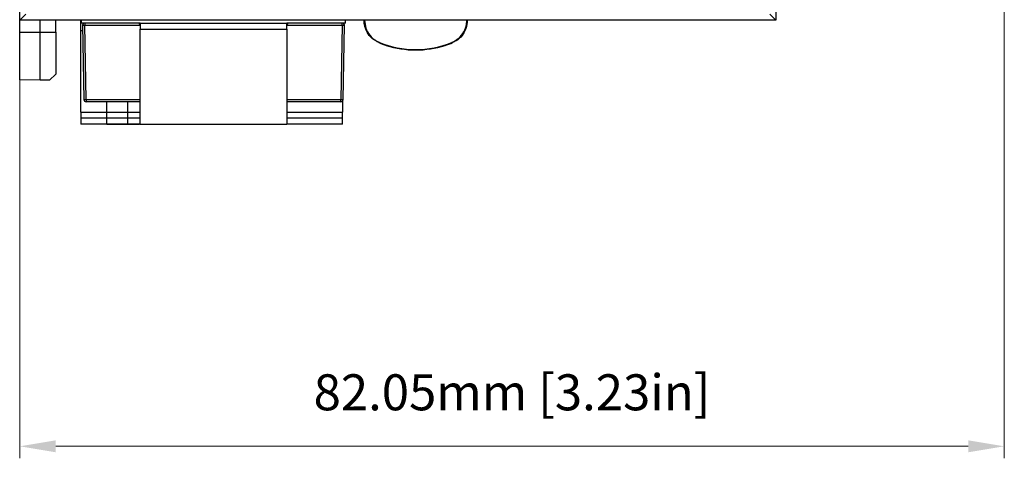
# Model space of a CAD drawing. Units: millimetres. Extents: x 11 to 832, y 20 to 574.
# Drawn here: x 144 to 226, y 218 to 254 of the extents above; entities that cross this region are included whole.
import ezdxf

# ---------------------------------------------------------------- set-up
doc = ezdxf.new("R2010")
doc.units = ezdxf.units.MM
doc.header["$PDSIZE"] = -1
doc.layers.add('Dim', color=92, linetype='Continuous', lineweight=9)
doc.layers.add('외형선', color=7, linetype='Continuous')
doc.dimstyles.new('mm(in)', dxfattribs={"dimtxt": 3, "dimasz": 3, "dimexe": 1, "dimexo": 1, "dimgap": 3, "dimtad": 1, "dimdsep": 46, "dimtxsty": 'Standard', "dimcen": 0.09, "dimclrd": 3, "dimclre": 3, "dimclrt": 3, "dimadec": 0, "dimazin": 2, "dimtfac": 1, "dimtofl": 0, "dimtmove": 0, "dimatfit": 3, "dimfxl": 1, "dimtolj": 1, "dimtzin": 0, "dimlwd": -1, "dimlwe": -1, "dimarcsym": 0})

# ---------------------------------------------------------------- blocks, each defined once
blk = doc.blocks.new('*D14')
at = {"layer": 'Defpoints', "color": 0, "transparency": 16777216}
for p in [(226.174, 306.232), (144.124, 280.891), (144.124, 218.892)]:
    blk.add_point(p, dxfattribs=at)
at = {"layer": 'Dim', "color": 3, "transparency": 16777216}
for p, q in [((226.174, 305.232), (226.174, 217.892)), ((144.124, 279.891), (144.124, 217.892)), ((223.174, 218.892), (147.124, 218.892))]:
    blk.add_line(p, q, dxfattribs=at)
for points in [[(147.124, 219.392), (147.124, 218.392), (144.124, 218.892)], [(223.174, 219.392), (223.174, 218.392), (226.174, 218.892)]]:
    blk.add_solid(points, dxfattribs=at)
at = {"layer": 'Dim', "color": 3, "transparency": 16777216, "insert": (185.149, 223.392), "char_height": 3, "attachment_point": 5}
blk.add_mtext('\\A1;82.05mm [3.23in]', dxfattribs=at)

msp = doc.modelspace()

# ---------------------------------------------------------------- linework, layer by layer
at = {"layer": '외형선'}
for p, q in [((207.124, 287.091), (207.124, 254.391)), ((144.124, 254.391), (144.124, 280.891)), ((144.624, 254.891), (144.124, 254.391)), ((144.124, 253.391), (144.124, 254.391)), ((207.124, 254.391), (144.124, 254.391)), ((145.824, 253.391), (145.824, 254.391)), ((147.124, 253.391), (147.124, 254.391)), ((149.224, 254.141), (149.224, 254.391)), ((149.264, 254.141), (149.264, 254.391)), ((171.284, 254.141), (171.284, 254.391)), ((206.624, 254.891), (207.124, 254.391)), ((149.224, 253.541), (149.224, 254.141)), ((149.264, 254.141), (149.224, 254.141)), ((149.224, 246.741), (149.224, 253.541)), ((149.224, 253.541), (149.372, 253.541)), ((154.164, 254.141), (149.264, 254.141)), ((149.364, 253.988), (149.471, 247.788)), ((149.554, 254.141), (149.554, 253.988)), ((149.661, 247.788), (149.554, 253.988)), ((154.164, 254.141), (166.384, 254.141)), ((154.164, 254.141), (154.164, 253.641)), ((154.164, 253.641), (166.384, 253.641)), ((154.164, 245.741), (154.164, 253.641)), ((166.384, 253.641), (166.384, 254.141)), ((171.284, 254.141), (166.384, 254.141)), ((166.384, 253.641), (166.384, 245.741)), ((170.995, 253.988), (170.888, 247.788)), ((170.995, 253.988), (170.995, 254.141)), ((171.077, 247.788), (171.184, 253.988)), ((144.124, 249.421), (144.124, 253.391)), ((144.124, 253.391), (145.824, 253.391)), ((145.824, 249.391), (145.824, 253.391)), ((145.824, 253.391), (147.124, 253.391)), ((147.124, 253.391), (147.124, 249.914)), ((174.106, 252.552), (174.057, 252.528)), ((180.191, 252.528), (180.143, 252.552)), ((146.615, 249.405), (147.124, 249.914)), ((145.824, 249.391), (144.124, 249.421)), ((146.615, 249.405), (145.824, 249.391)), ((149.661, 247.788), (154.164, 247.788)), ((154.164, 247.601), (149.661, 247.601)), ((151.374, 246.741), (151.374, 247.601)), ((153.124, 246.741), (153.124, 247.601)), ((166.384, 247.788), (170.888, 247.788)), ((170.888, 247.601), (166.384, 247.601)), ((171.024, 247.659), (171.024, 246.741)), ((149.224, 246.741), (154.164, 246.741)), ((149.224, 246.741), (149.224, 246.241)), ((154.164, 246.241), (149.224, 246.241)), ((149.224, 246.241), (149.224, 245.741)), ((151.374, 246.741), (154.164, 246.741)), ((151.374, 246.241), (151.374, 246.649)), ((154.164, 246.241), (151.374, 246.241)), ((153.124, 246.741), (154.164, 246.741)), ((153.124, 246.241), (153.124, 246.649)), ((154.164, 246.241), (153.124, 246.241)), ((166.384, 246.741), (171.024, 246.741)), ((171.024, 246.241), (166.384, 246.241)), ((171.024, 246.241), (171.024, 246.741)), ((171.024, 245.741), (171.024, 246.241)), ((154.164, 245.741), (149.224, 245.741)), ((151.374, 245.741), (154.119, 245.741)), ((153.124, 245.741), (154.119, 245.741)), ((154.164, 245.741), (166.384, 245.741)), ((171.024, 245.741), (166.384, 245.741))]:
    msp.add_line(p, q, dxfattribs=at)
at = {"layer": '외형선', "flags": 128}
for points in [[(172.824, 254.375), (172.844, 254.389), (172.848, 254.391)], [(181.401, 254.391), (181.404, 254.389), (181.424, 254.375)], [(149.554, 253.988), (152.136, 253.989), (154.164, 253.989)], [(166.384, 253.989), (168.966, 253.988), (170.995, 253.988)], [(149.661, 247.788), (149.661, 247.751), (149.661, 247.716), (149.661, 247.684), (149.661, 247.656), (149.661, 247.633), (149.661, 247.615), (149.661, 247.605), (149.661, 247.601)], [(170.888, 247.601), (170.888, 247.605), (170.888, 247.615), (170.888, 247.633), (170.888, 247.656), (170.888, 247.684), (170.888, 247.716), (170.888, 247.751), (170.888, 247.788)]]:
    msp.add_lwpolyline(points, dxfattribs=at)
at = {"layer": '외형선'}
for centre, radius, start, end in [((149.554, 253.991), 0.19, 127.75265, 180.98774), ((149.404, 254.463), 0.477, 265.2658, 271.94237), ((149.404, 262.231), 8.245, 270.11239, 271.04452), ((153.975, 253.991), 0.19, 0, 52.24735), ((166.574, 253.991), 0.19, 127.75265, 180), ((171.145, 262.227), 8.241, 268.95643, 269.88776), ((170.995, 253.991), 0.19, 359.01101, 52.24735), ((171.145, 254.466), 0.48, 268.07443, 274.7087), ((177.124, 259.917), 8, 247.45775, 252.14111), ((177.124, 259.917), 7.96, 247.71518, 292.28482), ((177.124, 259.917), 8, 252.14111, 287.85889), ((177.124, 259.917), 8, 287.85889, 292.54225), ((149.566, 250.539), 2.753, 268.02572, 271.97415), ((149.661, 247.791), 0.19, 180.98769, 270), ((170.983, 250.54), 2.754, 268.02627, 271.97361), ((170.888, 247.791), 0.19, 270, 359.01219)]:
    msp.add_arc(centre, radius, start, end, dxfattribs=at)
for points, knots in [([(174.057, 252.528), (173.858, 252.635), (173.459, 252.848), (173.041, 253.396), (172.846, 253.931), (172.83, 254.265), (172.824, 254.375)], [0, 0, 0, 0, 0.2864044, 0.5728099, 0.8591942, 1, 1, 1, 1]), ([(172.865, 254.402), (172.887, 254.177), (172.931, 253.727), (173.276, 253.131), (173.698, 252.744), (174.003, 252.6), (174.106, 252.552)], [0, 0, 0, 0, 0.285315, 0.570631, 0.855926, 1, 1, 1, 1]), ([(180.143, 252.552), (180.343, 252.658), (180.742, 252.869), (181.163, 253.415), (181.361, 253.952), (181.378, 254.289), (181.384, 254.402)], [0, 0, 0, 0, 0.285315, 0.570631, 0.855926, 1, 1, 1, 1]), ([(181.424, 254.375), (181.402, 254.15), (181.358, 253.7), (181.013, 253.104), (180.593, 252.719), (180.291, 252.576), (180.191, 252.528)], [0, 0, 0, 0, 0.286404, 0.57281, 0.859194, 1, 1, 1, 1])]:
    msp.add_open_spline(points, degree=3, knots=knots, dxfattribs=at)
for points in [[(151.374, 245.741), (151.374, 245.748), (151.374, 245.764), (151.374, 245.879), (151.374, 246.044), (151.374, 246.175), (151.374, 246.241)], [(153.124, 245.741), (153.124, 245.748), (153.124, 245.764), (153.124, 245.879), (153.124, 246.044), (153.124, 246.175), (153.124, 246.241)]]:
    msp.add_open_spline(points, degree=3, dxfattribs=at)

# ---------------------------------------------------------------- dimensions: what is measured, and where the dimension line sits
at = {"layer": 'Dim'}
dim = msp.add_linear_dim(base=(144.124, 218.892), p1=(226.174, 306.232), p2=(144.124, 280.891), dimstyle='mm(in)', override={"dimpost": 'mm'}, dxfattribs=at)
dim.commit()
dim.dimension.update_dxf_attribs({"geometry": '*D14', "text_midpoint": (185.149, 223.392)})

doc.saveas('drawing.dxf')
